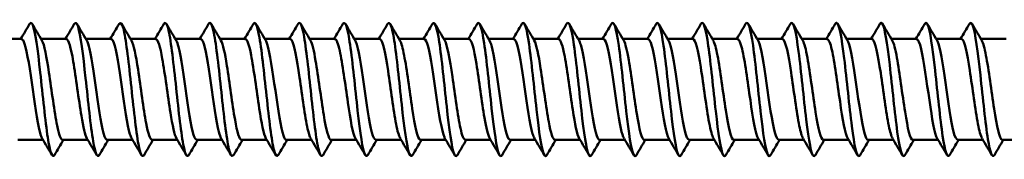
# Model space of a CAD drawing. Units: millimetres. Extents: x 3 to 2670, y -70 to 544.
# Drawn here: x 277 to 317, y 229 to 234 of the extents above; entities that cross this region are included whole.
import ezdxf

# ---------------------------------------------------------------- set-up
doc = ezdxf.new("R2010")
doc.units = ezdxf.units.MM
doc.layers.add('Visible (ANSI)', color=7, linetype='Continuous', lineweight=50)

# ---------------------------------------------------------------- blocks, each defined once
blk = doc.blocks.new('DF3-SS-HT-A29-5.5 x 180')
at = {"layer": 'Visible (ANSI)'}
for p, q in [((94.223, 2.04), (95.242, 2.04)), ((96.033, 2.04), (97.052, 2.04)), ((97.843, 2.04), (98.862, 2.04)), ((99.653, 2.04), (100.672, 2.04)), ((101.463, 2.04), (102.482, 2.04)), ((103.273, 2.04), (104.292, 2.04)), ((105.083, 2.04), (106.102, 2.04)), ((106.893, 2.04), (107.912, 2.04)), ((108.703, 2.04), (109.722, 2.04)), ((110.513, 2.04), (111.532, 2.04)), ((112.323, 2.04), (113.342, 2.04)), ((114.133, 2.04), (115.152, 2.04)), ((115.943, 2.04), (116.962, 2.04)), ((117.753, 2.04), (118.772, 2.04)), ((119.563, 2.04), (120.582, 2.04)), ((121.373, 2.04), (122.392, 2.04)), ((123.183, 2.04), (124.202, 2.04)), ((124.993, 2.04), (126.012, 2.04)), ((126.803, 2.04), (127.822, 2.04)), ((128.613, 2.04), (129.632, 2.04)), ((130.423, 2.04), (131.442, 2.04)), ((132.233, 2.04), (133.252, 2.04)), ((134.043, 2.04), (135.062, 2.04)), ((95.093, -2.04), (96.113, -2.04)), ((96.903, -2.04), (97.923, -2.04)), ((98.713, -2.04), (99.733, -2.04)), ((100.523, -2.04), (101.543, -2.04)), ((102.333, -2.04), (103.353, -2.04)), ((104.143, -2.04), (105.163, -2.04)), ((105.953, -2.04), (106.973, -2.04)), ((107.763, -2.04), (108.783, -2.04)), ((109.573, -2.04), (110.593, -2.04)), ((111.383, -2.04), (112.403, -2.04)), ((113.193, -2.04), (114.213, -2.04)), ((115.003, -2.04), (116.023, -2.04)), ((116.813, -2.04), (117.833, -2.04)), ((118.623, -2.04), (119.643, -2.04)), ((120.433, -2.04), (121.453, -2.04)), ((122.243, -2.04), (123.263, -2.04)), ((124.053, -2.04), (125.073, -2.04)), ((125.863, -2.04), (126.883, -2.04)), ((127.673, -2.04), (128.693, -2.04)), ((129.483, -2.04), (130.503, -2.04)), ((131.293, -2.04), (132.313, -2.04)), ((133.103, -2.04), (134.123, -2.04)), ((134.913, -2.04), (135.933, -2.04))]:
    blk.add_line(p, q, dxfattribs=at)
for points, knots in [([(110.048, 2.648), (110.137, 2.794), (110.226, 2.546), (110.315, 1.981), (110.416, 1.34), (110.517, 0.315), (110.618, -0.607), (110.719, -1.529), (110.82, -2.311), (110.922, -2.582), (110.967, -2.704), (111.013, -2.72), (111.058, -2.642)], [68.931971, 68.931971, 68.931971, 68.931971, 69.86004, 69.86004, 69.86004, 70.913044, 70.913044, 70.913044, 71.965882, 71.965882, 71.965882, 72.439698, 72.439698, 72.439698, 72.439698]), ([(111.858, 2.649), (111.95, 2.801), (112.042, 2.526), (112.134, 1.921), (112.235, 1.258), (112.336, 0.224), (112.437, -0.689), (112.538, -1.603), (112.639, -2.361), (112.74, -2.604), (112.783, -2.707), (112.825, -2.716), (112.868, -2.642)], [75.215156, 75.215156, 75.215156, 75.215156, 76.175594, 76.175594, 76.175594, 77.227616, 77.227616, 77.227616, 78.279478, 78.279478, 78.279478, 78.722884, 78.722884, 78.722884, 78.722884]), ([(113.668, 2.65), (113.762, 2.807), (113.857, 2.508), (113.952, 1.87), (114.053, 1.19), (114.154, 0.151), (114.255, -0.756), (114.356, -1.662), (114.457, -2.4), (114.557, -2.621), (114.598, -2.708), (114.638, -2.713), (114.678, -2.643)], [81.498342, 81.498342, 81.498342, 81.498342, 82.485345, 82.485345, 82.485345, 83.536421, 83.536421, 83.536421, 84.587343, 84.587343, 84.587343, 85.006069, 85.006069, 85.006069, 85.006069]), ([(115.478, 2.65), (115.574, 2.812), (115.671, 2.494), (115.768, 1.829), (115.869, 1.136), (115.97, 0.093), (116.07, -0.807), (116.171, -1.707), (116.272, -2.429), (116.373, -2.632), (116.411, -2.709), (116.45, -2.71), (116.488, -2.643)], [87.781527, 87.781527, 87.781527, 87.781527, 88.789506, 88.789506, 88.789506, 89.839671, 89.839671, 89.839671, 90.889687, 90.889687, 90.889687, 91.289254, 91.289254, 91.289254, 91.289254]), ([(117.288, 2.65), (117.386, 2.815), (117.484, 2.483), (117.582, 1.798), (117.683, 1.096), (117.784, 0.05), (117.885, -0.845), (117.985, -1.74), (118.086, -2.45), (118.187, -2.64), (118.224, -2.71), (118.261, -2.708), (118.298, -2.643)], [94.064712, 94.064712, 94.064712, 94.064712, 95.088285, 95.088285, 95.088285, 96.137573, 96.137573, 96.137573, 97.186718, 97.186718, 97.186718, 97.57244, 97.57244, 97.57244, 97.57244]), ([(119.098, 2.65), (119.197, 2.818), (119.296, 2.475), (119.395, 1.777), (119.496, 1.069), (119.597, 0.022), (119.697, -0.87), (119.798, -1.761), (119.899, -2.463), (119.999, -2.644), (120.036, -2.71), (120.072, -2.707), (120.108, -2.643)], [100.347898, 100.347898, 100.347898, 100.347898, 101.38189, 101.38189, 101.38189, 102.430336, 102.430336, 102.430336, 103.478644, 103.478644, 103.478644, 103.855625, 103.855625, 103.855625, 103.855625]), ([(120.908, 2.65), (121.007, 2.819), (121.107, 2.471), (121.207, 1.766), (121.308, 1.055), (121.408, 0.008), (121.509, -0.881), (121.609, -1.771), (121.71, -2.469), (121.811, -2.646), (121.846, -2.71), (121.882, -2.706), (121.918, -2.643)], [106.631083, 106.631083, 106.631083, 106.631083, 107.670526, 107.670526, 107.670526, 108.718163, 108.718163, 108.718163, 109.765669, 109.765669, 109.765669, 110.13881, 110.13881, 110.13881, 110.13881]), ([(122.718, 2.65), (122.817, 2.82), (122.917, 2.471), (123.017, 1.764), (123.118, 1.053), (123.218, 0.007), (123.319, -0.881), (123.419, -1.77), (123.52, -2.468), (123.62, -2.646), (123.656, -2.71), (123.692, -2.706), (123.728, -2.643)], [112.914268, 112.914268, 112.914268, 112.914268, 113.954396, 113.954396, 113.954396, 115.001259, 115.001259, 115.001259, 116.047996, 116.047996, 116.047996, 116.421995, 116.421995, 116.421995, 116.421995]), ([(124.528, 2.65), (124.627, 2.819), (124.727, 2.473), (124.826, 1.771), (124.927, 1.062), (125.027, 0.016), (125.128, -0.874), (125.228, -1.762), (125.329, -2.462), (125.429, -2.644), (125.466, -2.71), (125.502, -2.707), (125.538, -2.643)], [119.197454, 119.197454, 119.197454, 119.197454, 120.23452, 120.23452, 120.23452, 121.281416, 121.281416, 121.281416, 122.327418, 122.327418, 122.327418, 122.705181, 122.705181, 122.705181, 122.705181]), ([(95.568, 2.642), (95.609, 2.715), (95.651, 2.707), (95.693, 2.61), (95.795, 2.373), (95.897, 1.609), (95.999, 0.686), (96.101, -0.236), (96.203, -1.28), (96.305, -1.942), (96.396, -2.533), (96.487, -2.798), (96.578, -2.649)], [18.666489, 18.666489, 18.666489, 18.666489, 19.10076, 19.10076, 19.10076, 20.162931, 20.162931, 20.162931, 21.224886, 21.224886, 21.224886, 22.174216, 22.174216, 22.174216, 22.174216]), ([(97.378, 2.641), (97.428, 2.727), (97.478, 2.698), (97.528, 2.543), (97.63, 2.227), (97.731, 1.4), (97.833, 0.461), (97.935, -0.477), (98.037, -1.491), (98.139, -2.092), (98.222, -2.582), (98.305, -2.781), (98.388, -2.647)], [24.949674, 24.949674, 24.949674, 24.949674, 25.470573, 25.470573, 25.470573, 26.531467, 26.531467, 26.531467, 27.592151, 27.592151, 27.592151, 28.457401, 28.457401, 28.457401, 28.457401]), ([(99.188, 2.642), (99.245, 2.738), (99.303, 2.682), (99.36, 2.464), (99.462, 2.079), (99.564, 1.201), (99.666, 0.254), (99.767, -0.694), (99.869, -1.674), (99.971, -2.216), (100.047, -2.619), (100.122, -2.768), (100.198, -2.645)], [31.232859, 31.232859, 31.232859, 31.232859, 31.832819, 31.832819, 31.832819, 32.892474, 32.892474, 32.892474, 33.951926, 33.951926, 33.951926, 34.740586, 34.740586, 34.740586, 34.740586]), ([(100.998, 2.643), (101.062, 2.749), (101.127, 2.663), (101.191, 2.38), (101.293, 1.933), (101.394, 1.015), (101.496, 0.064), (101.598, -0.886), (101.699, -1.831), (101.801, -2.317), (101.87, -2.647), (101.939, -2.756), (102.008, -2.643)], [37.516045, 37.516045, 37.516045, 37.516045, 38.187727, 38.187727, 38.187727, 39.246181, 39.246181, 39.246181, 40.304438, 40.304438, 40.304438, 41.023772, 41.023772, 41.023772, 41.023772]), ([(102.808, 2.644), (102.878, 2.759), (102.949, 2.641), (103.02, 2.293), (103.121, 1.794), (103.223, 0.842), (103.324, -0.107), (103.426, -1.056), (103.527, -1.964), (103.629, -2.398), (103.692, -2.667), (103.755, -2.747), (103.818, -2.642)], [43.79923, 43.79923, 43.79923, 43.79923, 44.535523, 44.535523, 44.535523, 45.592814, 45.592814, 45.592814, 46.649914, 46.649914, 46.649914, 47.306957, 47.306957, 47.306957, 47.306957]), ([(104.618, 2.645), (104.694, 2.769), (104.77, 2.617), (104.846, 2.207), (104.948, 1.663), (105.049, 0.685), (105.151, -0.259), (105.252, -1.203), (105.353, -2.077), (105.455, -2.462), (105.513, -2.682), (105.57, -2.738), (105.628, -2.642)], [50.082415, 50.082415, 50.082415, 50.082415, 50.876432, 50.876432, 50.876432, 51.932596, 51.932596, 51.932596, 52.988577, 52.988577, 52.988577, 53.590142, 53.590142, 53.590142, 53.590142]), ([(106.428, 2.647), (106.509, 2.778), (106.59, 2.592), (106.671, 2.126), (106.772, 1.543), (106.874, 0.545), (106.975, -0.393), (107.076, -1.33), (107.178, -2.171), (107.279, -2.513), (107.332, -2.692), (107.385, -2.731), (107.438, -2.642)], [56.365601, 56.365601, 56.365601, 56.365601, 57.210676, 57.210676, 57.210676, 58.26575, 58.26575, 58.26575, 59.320647, 59.320647, 59.320647, 59.873328, 59.873328, 59.873328, 59.873328]), ([(108.238, 2.648), (108.323, 2.786), (108.408, 2.569), (108.494, 2.05), (108.595, 1.435), (108.696, 0.421), (108.798, -0.509), (108.899, -1.438), (109, -2.248), (109.101, -2.552), (109.15, -2.699), (109.199, -2.725), (109.248, -2.642)], [62.648786, 62.648786, 62.648786, 62.648786, 63.538473, 63.538473, 63.538473, 64.592494, 64.592494, 64.592494, 65.646343, 65.646343, 65.646343, 66.156513, 66.156513, 66.156513, 66.156513]), ([(126.338, 2.649), (126.345, 2.662), (126.352, 2.672), (126.359, 2.679), (126.462, 2.785), (126.566, 2.325), (126.669, 1.528), (126.772, 0.736), (126.875, -0.354), (126.977, -1.212), (127.08, -2.069), (127.182, -2.658), (127.285, -2.693), (127.306, -2.7), (127.327, -2.684), (127.348, -2.647)], [125.480639, 125.480639, 125.480639, 125.480639, 125.554142, 125.554142, 125.554142, 126.631802, 126.631802, 126.631802, 127.701042, 127.701042, 127.701042, 128.769088, 128.769088, 128.769088, 128.988366, 128.988366, 128.988366, 128.988366]), ([(128.148, 2.647), (128.167, 2.682), (128.187, 2.699), (128.207, 2.694), (128.309, 2.672), (128.412, 2.096), (128.514, 1.247), (128.617, 0.399), (128.719, -0.688), (128.821, -1.487), (128.923, -2.285), (129.026, -2.762), (129.128, -2.687), (129.138, -2.679), (129.148, -2.667), (129.158, -2.649)], [131.763824, 131.763824, 131.763824, 131.763824, 131.970323, 131.970323, 131.970323, 133.03645, 133.03645, 133.03645, 134.102108, 134.102108, 134.102108, 135.167302, 135.167302, 135.167302, 135.271551, 135.271551, 135.271551, 135.271551]), ([(129.958, 2.644), (129.988, 2.698), (130.018, 2.709), (130.048, 2.672), (130.15, 2.548), (130.252, 1.881), (130.354, 0.993), (130.456, 0.105), (130.558, -0.967), (130.66, -1.706), (130.762, -2.445), (130.864, -2.821), (130.966, -2.653), (130.967, -2.652), (130.967, -2.651), (130.968, -2.65)], [138.04701, 138.04701, 138.04701, 138.04701, 138.360143, 138.360143, 138.360143, 139.423525, 139.423525, 139.423525, 140.486465, 140.486465, 140.486465, 141.548967, 141.548967, 141.548967, 141.554737, 141.554737, 141.554737, 141.554737]), ([(131.768, 2.643), (131.806, 2.71), (131.845, 2.709), (131.884, 2.63), (131.986, 2.421), (132.088, 1.682), (132.189, 0.769), (132.291, -0.144), (132.393, -1.195), (132.495, -1.878), (132.589, -2.511), (132.684, -2.805), (132.778, -2.649)], [144.330195, 144.330195, 144.330195, 144.330195, 144.73389, 144.73389, 144.73389, 145.794684, 145.794684, 145.794684, 146.855062, 146.855062, 146.855062, 147.837922, 147.837922, 147.837922, 147.837922]), ([(133.578, 2.642), (133.624, 2.721), (133.67, 2.703), (133.716, 2.578), (133.817, 2.3), (133.919, 1.507), (134.02, 0.579), (134.122, -0.35), (134.224, -1.376), (134.325, -2.01), (134.413, -2.556), (134.5, -2.79), (134.588, -2.648)], [150.61338, 150.61338, 150.61338, 150.61338, 151.092497, 151.092497, 151.092497, 152.150858, 152.150858, 152.150858, 153.208827, 153.208827, 153.208827, 154.121107, 154.121107, 154.121107, 154.121107]), ([(95.242, 2.032), (95.284, 2.034), (95.326, 1.975), (95.367, 1.85), (95.477, 1.524), (95.586, 0.768), (95.696, -0.006), (95.805, -0.781), (95.914, -1.533), (96.024, -1.855), (96.042, -1.909), (96.06, -1.95), (96.078, -1.979)], [18.849556, 18.849556, 18.849556, 18.849556, 19.284509, 19.284509, 19.284509, 20.423501, 20.423501, 20.423501, 21.562244, 21.562244, 21.562244, 21.751273, 21.751273, 21.751273, 21.751273]), ([(97.052, 2.038), (97.146, 2.032), (97.241, 1.688), (97.335, 1.133), (97.444, 0.49), (97.553, -0.404), (97.663, -1.064), (97.738, -1.518), (97.813, -1.845), (97.888, -1.976)], [25.132741, 25.132741, 25.132741, 25.132741, 26.114752, 26.114752, 26.114752, 27.25227, 27.25227, 27.25227, 28.034458, 28.034458, 28.034458, 28.034458]), ([(98.862, 2.033), (98.899, 2.035), (98.936, 1.989), (98.973, 1.891), (99.082, 1.602), (99.191, 0.875), (99.3, 0.103), (99.409, -0.669), (99.518, -1.444), (99.627, -1.805), (99.651, -1.882), (99.674, -1.94), (99.698, -1.978)], [31.415927, 31.415927, 31.415927, 31.415927, 31.799942, 31.799942, 31.799942, 32.936267, 32.936267, 32.936267, 34.072358, 34.072358, 34.072358, 34.317644, 34.317644, 34.317644, 34.317644]), ([(100.672, 2.037), (100.76, 2.03), (100.848, 1.737), (100.936, 1.244), (101.045, 0.632), (101.154, -0.256), (101.263, -0.941), (101.345, -1.455), (101.426, -1.834), (101.508, -1.977)], [37.699112, 37.699112, 37.699112, 37.699112, 38.614401, 38.614401, 38.614401, 39.749339, 39.749339, 39.749339, 40.600829, 40.600829, 40.600829, 40.600829]), ([(102.482, 2.035), (102.511, 2.037), (102.541, 2.008), (102.57, 1.946), (102.679, 1.715), (102.788, 1.034), (102.896, 0.269), (103.005, -0.495), (103.114, -1.302), (103.223, -1.718), (103.255, -1.839), (103.286, -1.925), (103.318, -1.976)], [43.982297, 43.982297, 43.982297, 43.982297, 44.286833, 44.286833, 44.286833, 45.420649, 45.420649, 45.420649, 46.554244, 46.554244, 46.554244, 46.884014, 46.884014, 46.884014, 46.884014]), ([(104.292, 2.035), (104.371, 2.029), (104.45, 1.799), (104.529, 1.39), (104.637, 0.827), (104.746, -0.047), (104.855, -0.762), (104.946, -1.36), (105.037, -1.82), (105.128, -1.979)], [50.265482, 50.265482, 50.265482, 50.265482, 51.086448, 51.086448, 51.086448, 52.218961, 52.218961, 52.218961, 53.1672, 53.1672, 53.1672, 53.1672]), ([(106.102, 2.037), (106.121, 2.039), (106.14, 2.027), (106.159, 2), (106.268, 1.849), (106.377, 1.234), (106.485, 0.487), (106.594, -0.26), (106.702, -1.101), (106.811, -1.585), (106.853, -1.774), (106.896, -1.905), (106.938, -1.974)], [56.548668, 56.548668, 56.548668, 56.548668, 56.746896, 56.746896, 56.746896, 57.878357, 57.878357, 57.878357, 59.009612, 59.009612, 59.009612, 59.450385, 59.450385, 59.450385, 59.450385]), ([(107.912, 2.033), (107.979, 2.029), (108.047, 1.867), (108.114, 1.559), (108.223, 1.064), (108.331, 0.218), (108.44, -0.525), (108.542, -1.228), (108.645, -1.805), (108.748, -1.981)], [62.831853, 62.831853, 62.831853, 62.831853, 63.532589, 63.532589, 63.532589, 64.662829, 64.662829, 64.662829, 65.73357, 65.73357, 65.73357, 65.73357]), ([(109.722, 2.04), (109.729, 2.04), (109.735, 2.038), (109.741, 2.035), (109.85, 1.984), (109.958, 1.461), (110.067, 0.747), (110.175, 0.032), (110.284, -0.837), (110.392, -1.397), (110.447, -1.683), (110.503, -1.88), (110.558, -1.973)], [69.115038, 69.115038, 69.115038, 69.115038, 69.181812, 69.181812, 69.181812, 70.311069, 70.311069, 70.311069, 71.440133, 71.440133, 71.440133, 72.016756, 72.016756, 72.016756, 72.016756]), ([(111.532, 2.032), (111.586, 2.032), (111.639, 1.932), (111.692, 1.732), (111.801, 1.327), (111.909, 0.531), (112.017, -0.231), (112.126, -0.993), (112.234, -1.682), (112.342, -1.93), (112.351, -1.95), (112.359, -1.967), (112.368, -1.981)], [75.398224, 75.398224, 75.398224, 75.398224, 75.954483, 75.954483, 75.954483, 77.0826, 77.0826, 77.0826, 78.210532, 78.210532, 78.210532, 78.299941, 78.299941, 78.299941, 78.299941]), ([(113.342, 2.039), (113.442, 2.035), (113.542, 1.643), (113.641, 1.034), (113.75, 0.374), (113.858, -0.509), (113.966, -1.144), (114.037, -1.558), (114.107, -1.853), (114.178, -1.975)], [81.681409, 81.681409, 81.681409, 81.681409, 82.720425, 82.720425, 82.720425, 83.847447, 83.847447, 83.847447, 84.583126, 84.583126, 84.583126, 84.583126]), ([(115.152, 2.033), (115.19, 2.035), (115.227, 1.988), (115.264, 1.887), (115.372, 1.597), (115.481, 0.878), (115.589, 0.113), (115.697, -0.651), (115.805, -1.423), (115.913, -1.79), (115.938, -1.875), (115.963, -1.937), (115.988, -1.977)], [87.964594, 87.964594, 87.964594, 87.964594, 88.353758, 88.353758, 88.353758, 89.479899, 89.479899, 89.479899, 90.605867, 90.605867, 90.605867, 90.866312, 90.866312, 90.866312, 90.866312]), ([(116.962, 2.036), (117.045, 2.03), (117.127, 1.774), (117.21, 1.331), (117.318, 0.751), (117.426, -0.121), (117.534, -0.822), (117.622, -1.392), (117.71, -1.825), (117.798, -1.979)], [94.24778, 94.24778, 94.24778, 94.24778, 95.108039, 95.108039, 95.108039, 96.233162, 96.233162, 96.233162, 97.149497, 97.149497, 97.149497, 97.149497]), ([(118.772, 2.037), (118.791, 2.039), (118.811, 2.026), (118.83, 1.999), (118.938, 1.846), (119.046, 1.237), (119.154, 0.496), (119.262, -0.246), (119.37, -1.083), (119.478, -1.571), (119.521, -1.767), (119.565, -1.903), (119.608, -1.974)], [100.530965, 100.530965, 100.530965, 100.530965, 100.732013, 100.732013, 100.732013, 101.856321, 101.856321, 101.856321, 102.98047, 102.98047, 102.98047, 103.432682, 103.432682, 103.432682, 103.432682]), ([(120.582, 2.032), (120.646, 2.03), (120.709, 1.886), (120.773, 1.61), (120.881, 1.141), (120.988, 0.313), (121.096, -0.433), (121.204, -1.175), (121.311, -1.801), (121.418, -1.982)], [106.81415, 106.81415, 106.81415, 106.81415, 107.475492, 107.475492, 107.475492, 108.59886, 108.59886, 108.59886, 109.715867, 109.715867, 109.715867, 109.715867]), ([(122.392, 2.04), (122.499, 2.04), (122.606, 1.578), (122.714, 0.896), (122.827, 0.177), (122.94, -0.747), (123.053, -1.348), (123.111, -1.659), (123.17, -1.873), (123.228, -1.972)], [113.097336, 113.097336, 113.097336, 113.097336, 114.213436, 114.213436, 114.213436, 115.38995, 115.38995, 115.38995, 115.999053, 115.999053, 115.999053, 115.999053]), ([(124.202, 2.031), (124.263, 2.03), (124.324, 1.898), (124.385, 1.641), (124.496, 1.177), (124.606, 0.329), (124.717, -0.435), (124.824, -1.176), (124.931, -1.8), (125.038, -1.982)], [119.380521, 119.380521, 119.380521, 119.380521, 120.016559, 120.016559, 120.016559, 121.166182, 121.166182, 121.166182, 122.282238, 122.282238, 122.282238, 122.282238]), ([(126.012, 2.039), (126.02, 2.04), (126.028, 2.038), (126.035, 2.033), (126.145, 1.971), (126.255, 1.422), (126.365, 0.688), (126.476, -0.045), (126.586, -0.924), (126.696, -1.466), (126.746, -1.716), (126.797, -1.888), (126.848, -1.973)], [125.663706, 125.663706, 125.663706, 125.663706, 125.74364, 125.74364, 125.74364, 126.89031, 126.89031, 126.89031, 128.036404, 128.036404, 128.036404, 128.565423, 128.565423, 128.565423, 128.565423]), ([(127.822, 2.032), (127.886, 2.029), (127.95, 1.883), (128.015, 1.601), (128.124, 1.119), (128.234, 0.269), (128.344, -0.486), (128.449, -1.206), (128.553, -1.802), (128.658, -1.981)], [131.946891, 131.946891, 131.946891, 131.946891, 132.615142, 132.615142, 132.615142, 133.758445, 133.758445, 133.758445, 134.848609, 134.848609, 134.848609, 134.848609]), ([(129.632, 2.039), (129.641, 2.04), (129.651, 2.037), (129.66, 2.031), (129.769, 1.956), (129.879, 1.401), (129.988, 0.669), (130.098, -0.064), (130.207, -0.936), (130.317, -1.472), (130.367, -1.719), (130.418, -1.889), (130.468, -1.973)], [138.230077, 138.230077, 138.230077, 138.230077, 138.326296, 138.326296, 138.326296, 139.466946, 139.466946, 139.466946, 140.607082, 140.607082, 140.607082, 141.131794, 141.131794, 141.131794, 141.131794]), ([(131.442, 2.032), (131.505, 2.03), (131.567, 1.892), (131.629, 1.625), (131.738, 1.157), (131.848, 0.318), (131.957, -0.438), (132.064, -1.178), (132.171, -1.8), (132.278, -1.982)], [144.513262, 144.513262, 144.513262, 144.513262, 145.162589, 145.162589, 145.162589, 146.300234, 146.300234, 146.300234, 147.414979, 147.414979, 147.414979, 147.414979]), ([(133.252, 2.04), (133.257, 2.04), (133.262, 2.039), (133.266, 2.037), (133.375, 1.999), (133.484, 1.483), (133.593, 0.768), (133.702, 0.053), (133.811, -0.824), (133.92, -1.389), (133.976, -1.679), (134.032, -1.879), (134.088, -1.973)], [150.796447, 150.796447, 150.796447, 150.796447, 150.846042, 150.846042, 150.846042, 151.981327, 151.981327, 151.981327, 153.116156, 153.116156, 153.116156, 153.698165, 153.698165, 153.698165, 153.698165]), ([(96.068, 1.98), (96.162, 1.815), (96.257, 1.321), (96.352, 0.69), (96.461, -0.038), (96.57, -0.911), (96.679, -1.454), (96.754, -1.825), (96.829, -2.029), (96.903, -2.034)], [25.372617, 25.372617, 25.372617, 25.372617, 26.358425, 26.358425, 26.358425, 27.496674, 27.496674, 27.496674, 28.274334, 28.274334, 28.274334, 28.274334]), ([(97.878, 1.975), (97.915, 1.914), (97.953, 1.804), (97.99, 1.647), (98.1, 1.19), (98.209, 0.358), (98.318, -0.4), (98.427, -1.158), (98.536, -1.802), (98.645, -1.983), (98.668, -2.021), (98.691, -2.038), (98.713, -2.036)], [31.655802, 31.655802, 31.655802, 31.655802, 32.047232, 32.047232, 32.047232, 33.184269, 33.184269, 33.184269, 34.321067, 34.321067, 34.321067, 34.557519, 34.557519, 34.557519, 34.557519]), ([(99.688, 1.979), (99.777, 1.823), (99.866, 1.381), (99.955, 0.802), (100.064, 0.092), (100.173, -0.788), (100.282, -1.363), (100.362, -1.787), (100.443, -2.029), (100.523, -2.035)], [37.938987, 37.938987, 37.938987, 37.938987, 38.865901, 38.865901, 38.865901, 40.001527, 40.001527, 40.001527, 40.840704, 40.840704, 40.840704, 40.840704]), ([(101.498, 1.976), (101.528, 1.927), (101.559, 1.844), (101.59, 1.729), (101.699, 1.32), (101.808, 0.515), (101.916, -0.251), (102.025, -1.016), (102.134, -1.703), (102.243, -1.941), (102.273, -2.006), (102.303, -2.037), (102.333, -2.035)], [44.222173, 44.222173, 44.222173, 44.222173, 44.541735, 44.541735, 44.541735, 45.67622, 45.67622, 45.67622, 46.81048, 46.81048, 46.81048, 47.12389, 47.12389, 47.12389, 47.12389]), ([(103.308, 1.977), (103.388, 1.836), (103.469, 1.466), (103.55, 0.962), (103.658, 0.282), (103.767, -0.605), (103.876, -1.222), (103.965, -1.728), (104.054, -2.03), (104.143, -2.037)], [50.505358, 50.505358, 50.505358, 50.505358, 51.345307, 51.345307, 51.345307, 52.478465, 52.478465, 52.478465, 53.407075, 53.407075, 53.407075, 53.407075]), ([(105.118, 1.978), (105.139, 1.944), (105.16, 1.894), (105.181, 1.828), (105.29, 1.486), (105.398, 0.726), (105.507, -0.044), (105.616, -0.813), (105.725, -1.553), (105.833, -1.865), (105.873, -1.98), (105.913, -2.035), (105.953, -2.033)], [56.788543, 56.788543, 56.788543, 56.788543, 57.008947, 57.008947, 57.008947, 58.141035, 58.141035, 58.141035, 59.272913, 59.272913, 59.272913, 59.69026, 59.69026, 59.69026, 59.69026]), ([(106.928, 1.975), (106.997, 1.854), (107.067, 1.566), (107.137, 1.159), (107.245, 0.526), (107.354, -0.36), (107.463, -1.025), (107.563, -1.639), (107.663, -2.035), (107.763, -2.039)], [63.071728, 63.071728, 63.071728, 63.071728, 63.798347, 63.798347, 63.798347, 64.929192, 64.929192, 64.929192, 65.973446, 65.973446, 65.973446, 65.973446]), ([(108.738, 1.981), (108.747, 1.966), (108.756, 1.948), (108.765, 1.926), (108.874, 1.673), (108.982, 0.979), (109.091, 0.215), (109.199, -0.549), (109.308, -1.344), (109.416, -1.743), (109.469, -1.936), (109.521, -2.032), (109.573, -2.032)], [69.354914, 69.354914, 69.354914, 69.354914, 69.450556, 69.450556, 69.450556, 70.580399, 70.580399, 70.580399, 71.710046, 71.710046, 71.710046, 72.256631, 72.256631, 72.256631, 72.256631]), ([(110.548, 1.973), (110.604, 1.878), (110.661, 1.674), (110.717, 1.379), (110.826, 0.813), (110.934, -0.058), (111.042, -0.769), (111.151, -1.48), (111.259, -1.994), (111.367, -2.037), (111.373, -2.039), (111.378, -2.04), (111.383, -2.04)], [75.638099, 75.638099, 75.638099, 75.638099, 76.22669, 76.22669, 76.22669, 77.355372, 77.355372, 77.355372, 78.483864, 78.483864, 78.483864, 78.539816, 78.539816, 78.539816, 78.539816]), ([(112.358, 1.981), (112.461, 1.805), (112.564, 1.224), (112.667, 0.517), (112.775, -0.225), (112.884, -1.067), (112.992, -1.561), (113.059, -1.867), (113.126, -2.029), (113.193, -2.033)], [81.921284, 81.921284, 81.921284, 81.921284, 82.995965, 82.995965, 82.995965, 84.123528, 84.123528, 84.123528, 84.823002, 84.823002, 84.823002, 84.823002]), ([(114.168, 1.974), (114.209, 1.907), (114.25, 1.782), (114.291, 1.602), (114.399, 1.128), (114.507, 0.295), (114.615, -0.452), (114.723, -1.199), (114.832, -1.822), (114.94, -1.99), (114.961, -2.023), (114.982, -2.038), (115.003, -2.037)], [88.20447, 88.20447, 88.20447, 88.20447, 88.631975, 88.631975, 88.631975, 89.75864, 89.75864, 89.75864, 90.88513, 90.88513, 90.88513, 91.106187, 91.106187, 91.106187, 91.106187]), ([(115.978, 1.979), (116.064, 1.827), (116.151, 1.407), (116.237, 0.849), (116.345, 0.153), (116.454, -0.721), (116.562, -1.309), (116.646, -1.765), (116.73, -2.03), (116.813, -2.036)], [94.487655, 94.487655, 94.487655, 94.487655, 95.38935, 95.38935, 95.38935, 96.514977, 96.514977, 96.514977, 97.389372, 97.389372, 97.389372, 97.389372]), ([(117.788, 1.978), (117.811, 1.94), (117.835, 1.883), (117.858, 1.805), (117.966, 1.448), (118.074, 0.685), (118.182, -0.079), (118.29, -0.843), (118.398, -1.57), (118.506, -1.873), (118.545, -1.983), (118.584, -2.035), (118.623, -2.033)], [100.77084, 100.77084, 100.77084, 100.77084, 101.015806, 101.015806, 101.015806, 102.1406, 102.1406, 102.1406, 103.26523, 103.26523, 103.26523, 103.672558, 103.672558, 103.672558, 103.672558]), ([(119.598, 1.975), (119.666, 1.857), (119.734, 1.581), (119.802, 1.19), (119.909, 0.569), (120.017, -0.31), (120.125, -0.98), (120.228, -1.618), (120.331, -2.037), (120.433, -2.04)], [107.054026, 107.054026, 107.054026, 107.054026, 107.762146, 107.762146, 107.762146, 108.885979, 108.885979, 108.885979, 109.955743, 109.955743, 109.955743, 109.955743]), ([(121.408, 1.981), (121.412, 1.975), (121.416, 1.967), (121.42, 1.959), (121.528, 1.746), (121.636, 1.089), (121.743, 0.336), (121.851, -0.417), (121.959, -1.229), (122.067, -1.668), (122.126, -1.908), (122.185, -2.031), (122.243, -2.032)], [113.337211, 113.337211, 113.337211, 113.337211, 113.379761, 113.379761, 113.379761, 114.502826, 114.502826, 114.502826, 115.625739, 115.625739, 115.625739, 116.238928, 116.238928, 116.238928, 116.238928]), ([(123.218, 1.972), (123.275, 1.876), (123.332, 1.67), (123.389, 1.37), (123.5, 0.787), (123.611, -0.117), (123.722, -0.835), (123.833, -1.548), (123.943, -2.04), (124.053, -2.04)], [119.620396, 119.620396, 119.620396, 119.620396, 120.214959, 120.214959, 120.214959, 121.373163, 121.373163, 121.373163, 122.522113, 122.522113, 122.522113, 122.522113]), ([(125.028, 1.981), (125.033, 1.973), (125.038, 1.963), (125.043, 1.952), (125.153, 1.726), (125.264, 1.035), (125.374, 0.261), (125.484, -0.513), (125.594, -1.329), (125.705, -1.738), (125.758, -1.934), (125.811, -2.031), (125.863, -2.031)], [125.903582, 125.903582, 125.903582, 125.903582, 125.957809, 125.957809, 125.957809, 127.106239, 127.106239, 127.106239, 128.254075, 128.254075, 128.254075, 128.805299, 128.805299, 128.805299, 128.805299]), ([(126.838, 1.973), (126.9, 1.866), (126.963, 1.625), (127.026, 1.28), (127.136, 0.673), (127.246, -0.223), (127.355, -0.918), (127.461, -1.589), (127.567, -2.037), (127.673, -2.04)], [132.186767, 132.186767, 132.186767, 132.186767, 132.839614, 132.839614, 132.839614, 133.984575, 133.984575, 133.984575, 135.088484, 135.088484, 135.088484, 135.088484]), ([(128.648, 1.981), (128.656, 1.967), (128.665, 1.95), (128.673, 1.931), (128.783, 1.68), (128.893, 0.976), (129.002, 0.203), (129.112, -0.569), (129.222, -1.37), (129.331, -1.761), (129.382, -1.943), (129.433, -2.032), (129.483, -2.031)], [138.469952, 138.469952, 138.469952, 138.469952, 138.558892, 138.558892, 138.558892, 139.701118, 139.701118, 139.701118, 140.842812, 140.842812, 140.842812, 141.371669, 141.371669, 141.371669, 141.371669]), ([(130.458, 1.974), (130.52, 1.867), (130.583, 1.627), (130.645, 1.282), (130.755, 0.68), (130.864, -0.21), (130.973, -0.905), (131.08, -1.582), (131.187, -2.038), (131.293, -2.04)], [144.753137, 144.753137, 144.753137, 144.753137, 145.404394, 145.404394, 145.404394, 146.543518, 146.543518, 146.543518, 147.654855, 147.654855, 147.654855, 147.654855]), ([(132.268, 1.981), (132.273, 1.972), (132.279, 1.961), (132.285, 1.95), (132.394, 1.722), (132.503, 1.041), (132.612, 0.276), (132.721, -0.49), (132.83, -1.3), (132.939, -1.717), (132.994, -1.927), (133.049, -2.031), (133.103, -2.031)], [151.036323, 151.036323, 151.036323, 151.036323, 151.095082, 151.095082, 151.095082, 152.231767, 152.231767, 152.231767, 153.36798, 153.36798, 153.36798, 153.93804, 153.93804, 153.93804, 153.93804]), ([(134.078, 1.973), (134.134, 1.878), (134.191, 1.674), (134.247, 1.379), (134.356, 0.811), (134.465, -0.066), (134.574, -0.779), (134.683, -1.491), (134.792, -2.003), (134.9, -2.038), (134.905, -2.039), (134.909, -2.04), (134.913, -2.04)], [157.319508, 157.319508, 157.319508, 157.319508, 157.90822, 157.90822, 157.90822, 159.042151, 159.042151, 159.042151, 160.175642, 160.175642, 160.175642, 160.221225, 160.221225, 160.221225, 160.221225])]:
    blk.add_open_spline(points, degree=3, knots=knots, dxfattribs=at)
for points in [[(95.208, 2.04), (95.328, 2.243), (95.448, 2.446), (95.568, 2.65)], [(95.673, 2.65), (95.804, 2.427), (95.935, 2.204), (96.068, 1.982)], [(97.018, 2.04), (97.138, 2.243), (97.258, 2.446), (97.378, 2.65)], [(97.483, 2.65), (97.614, 2.427), (97.745, 2.204), (97.878, 1.982)], [(98.828, 2.04), (98.948, 2.243), (99.068, 2.446), (99.188, 2.65)], [(99.293, 2.65), (99.424, 2.427), (99.555, 2.204), (99.688, 1.982)], [(100.638, 2.04), (100.758, 2.243), (100.878, 2.446), (100.998, 2.65)], [(101.103, 2.65), (101.234, 2.427), (101.365, 2.204), (101.498, 1.982)], [(102.448, 2.04), (102.568, 2.243), (102.688, 2.446), (102.808, 2.65)], [(102.913, 2.65), (103.044, 2.427), (103.175, 2.204), (103.308, 1.982)], [(104.258, 2.04), (104.378, 2.243), (104.498, 2.446), (104.618, 2.65)], [(104.723, 2.65), (104.854, 2.427), (104.985, 2.204), (105.118, 1.982)], [(106.068, 2.04), (106.188, 2.243), (106.308, 2.446), (106.428, 2.65)], [(106.533, 2.65), (106.664, 2.427), (106.795, 2.204), (106.928, 1.982)], [(107.878, 2.04), (107.998, 2.243), (108.118, 2.446), (108.238, 2.65)], [(108.343, 2.65), (108.474, 2.427), (108.605, 2.204), (108.738, 1.982)], [(109.688, 2.04), (109.808, 2.243), (109.928, 2.446), (110.048, 2.65)], [(110.153, 2.65), (110.284, 2.427), (110.415, 2.204), (110.548, 1.982)], [(111.498, 2.04), (111.618, 2.243), (111.738, 2.446), (111.858, 2.65)], [(111.963, 2.65), (112.094, 2.427), (112.225, 2.204), (112.358, 1.982)], [(113.308, 2.04), (113.428, 2.243), (113.548, 2.446), (113.668, 2.65)], [(113.773, 2.65), (113.904, 2.427), (114.035, 2.204), (114.168, 1.982)], [(115.118, 2.04), (115.238, 2.243), (115.358, 2.446), (115.478, 2.65)], [(115.583, 2.65), (115.714, 2.427), (115.845, 2.204), (115.978, 1.982)], [(116.928, 2.04), (117.048, 2.243), (117.168, 2.446), (117.288, 2.65)], [(117.393, 2.65), (117.524, 2.427), (117.655, 2.204), (117.788, 1.982)], [(118.738, 2.04), (118.858, 2.243), (118.978, 2.446), (119.098, 2.65)], [(119.203, 2.65), (119.334, 2.427), (119.465, 2.204), (119.598, 1.982)], [(120.548, 2.04), (120.668, 2.243), (120.788, 2.446), (120.908, 2.65)], [(121.013, 2.65), (121.144, 2.427), (121.275, 2.204), (121.408, 1.982)], [(122.358, 2.04), (122.478, 2.243), (122.598, 2.446), (122.718, 2.65)], [(122.823, 2.65), (122.954, 2.427), (123.085, 2.204), (123.218, 1.982)], [(124.168, 2.04), (124.288, 2.243), (124.408, 2.446), (124.528, 2.65)], [(124.633, 2.65), (124.764, 2.427), (124.895, 2.204), (125.028, 1.982)], [(125.978, 2.04), (126.098, 2.243), (126.218, 2.446), (126.338, 2.65)], [(126.443, 2.65), (126.574, 2.427), (126.705, 2.204), (126.838, 1.982)], [(127.788, 2.04), (127.908, 2.243), (128.028, 2.446), (128.148, 2.65)], [(128.253, 2.65), (128.384, 2.427), (128.515, 2.204), (128.648, 1.982)], [(129.598, 2.04), (129.718, 2.243), (129.838, 2.446), (129.958, 2.65)], [(130.063, 2.65), (130.194, 2.427), (130.325, 2.204), (130.458, 1.982)], [(131.408, 2.04), (131.528, 2.243), (131.648, 2.446), (131.768, 2.65)], [(131.873, 2.65), (132.004, 2.427), (132.135, 2.204), (132.268, 1.982)], [(133.218, 2.04), (133.338, 2.243), (133.458, 2.446), (133.578, 2.65)], [(133.683, 2.65), (133.814, 2.427), (133.945, 2.204), (134.078, 1.982)], [(96.473, -2.65), (96.342, -2.427), (96.21, -2.204), (96.078, -1.982)], [(98.283, -2.65), (98.152, -2.427), (98.02, -2.204), (97.888, -1.982)], [(100.093, -2.65), (99.962, -2.427), (99.83, -2.204), (99.698, -1.982)], [(101.903, -2.65), (101.772, -2.427), (101.64, -2.204), (101.508, -1.982)], [(103.713, -2.65), (103.582, -2.427), (103.45, -2.204), (103.318, -1.982)], [(105.523, -2.65), (105.392, -2.427), (105.26, -2.204), (105.128, -1.982)], [(107.333, -2.65), (107.202, -2.427), (107.07, -2.204), (106.938, -1.982)], [(109.143, -2.65), (109.012, -2.427), (108.88, -2.204), (108.748, -1.982)], [(110.953, -2.65), (110.822, -2.427), (110.69, -2.204), (110.558, -1.982)], [(112.763, -2.65), (112.632, -2.427), (112.5, -2.204), (112.368, -1.982)], [(114.573, -2.65), (114.442, -2.427), (114.31, -2.204), (114.178, -1.982)], [(116.383, -2.65), (116.252, -2.427), (116.12, -2.204), (115.988, -1.982)], [(118.193, -2.65), (118.062, -2.427), (117.93, -2.204), (117.798, -1.982)], [(120.003, -2.65), (119.872, -2.427), (119.74, -2.204), (119.608, -1.982)], [(121.813, -2.65), (121.682, -2.427), (121.55, -2.204), (121.418, -1.982)], [(123.623, -2.65), (123.492, -2.427), (123.36, -2.204), (123.228, -1.982)], [(125.433, -2.65), (125.302, -2.427), (125.17, -2.204), (125.038, -1.982)], [(127.243, -2.65), (127.112, -2.427), (126.98, -2.204), (126.848, -1.982)], [(129.053, -2.65), (128.922, -2.427), (128.79, -2.204), (128.658, -1.982)], [(130.863, -2.65), (130.732, -2.427), (130.6, -2.204), (130.468, -1.982)], [(132.673, -2.65), (132.542, -2.427), (132.41, -2.204), (132.278, -1.982)], [(134.483, -2.65), (134.352, -2.427), (134.22, -2.204), (134.088, -1.982)], [(96.938, -2.04), (96.817, -2.243), (96.698, -2.446), (96.578, -2.65)], [(98.748, -2.04), (98.627, -2.243), (98.508, -2.446), (98.388, -2.65)], [(100.558, -2.04), (100.437, -2.243), (100.318, -2.446), (100.198, -2.65)], [(102.368, -2.04), (102.247, -2.243), (102.128, -2.446), (102.008, -2.65)], [(104.178, -2.04), (104.057, -2.243), (103.938, -2.446), (103.818, -2.65)], [(105.988, -2.04), (105.867, -2.243), (105.748, -2.446), (105.628, -2.65)], [(107.798, -2.04), (107.677, -2.243), (107.558, -2.446), (107.438, -2.65)], [(109.608, -2.04), (109.487, -2.243), (109.368, -2.446), (109.248, -2.65)], [(111.418, -2.04), (111.297, -2.243), (111.178, -2.446), (111.058, -2.65)], [(113.228, -2.04), (113.107, -2.243), (112.988, -2.446), (112.868, -2.65)], [(115.038, -2.04), (114.917, -2.243), (114.798, -2.446), (114.678, -2.65)], [(116.848, -2.04), (116.727, -2.243), (116.608, -2.446), (116.488, -2.65)], [(118.658, -2.04), (118.537, -2.243), (118.418, -2.446), (118.298, -2.65)], [(120.468, -2.04), (120.347, -2.243), (120.228, -2.446), (120.108, -2.65)], [(122.278, -2.04), (122.157, -2.243), (122.038, -2.446), (121.918, -2.65)], [(124.088, -2.04), (123.967, -2.243), (123.848, -2.446), (123.728, -2.65)], [(125.898, -2.04), (125.777, -2.243), (125.658, -2.446), (125.538, -2.65)], [(127.708, -2.04), (127.587, -2.243), (127.468, -2.446), (127.348, -2.65)], [(129.518, -2.04), (129.397, -2.243), (129.278, -2.446), (129.158, -2.65)], [(131.328, -2.04), (131.207, -2.243), (131.088, -2.446), (130.968, -2.65)], [(133.138, -2.04), (133.017, -2.243), (132.898, -2.446), (132.778, -2.65)], [(134.948, -2.04), (134.827, -2.243), (134.708, -2.446), (134.588, -2.65)]]:
    blk.add_open_spline(points, degree=3, dxfattribs=at)

msp = doc.modelspace()

# ---------------------------------------------------------------- block references
msp.add_blockref('DF3-SS-HT-A29-5.5 x 180', (182.02, 231.445))

doc.saveas('drawing.dxf')
